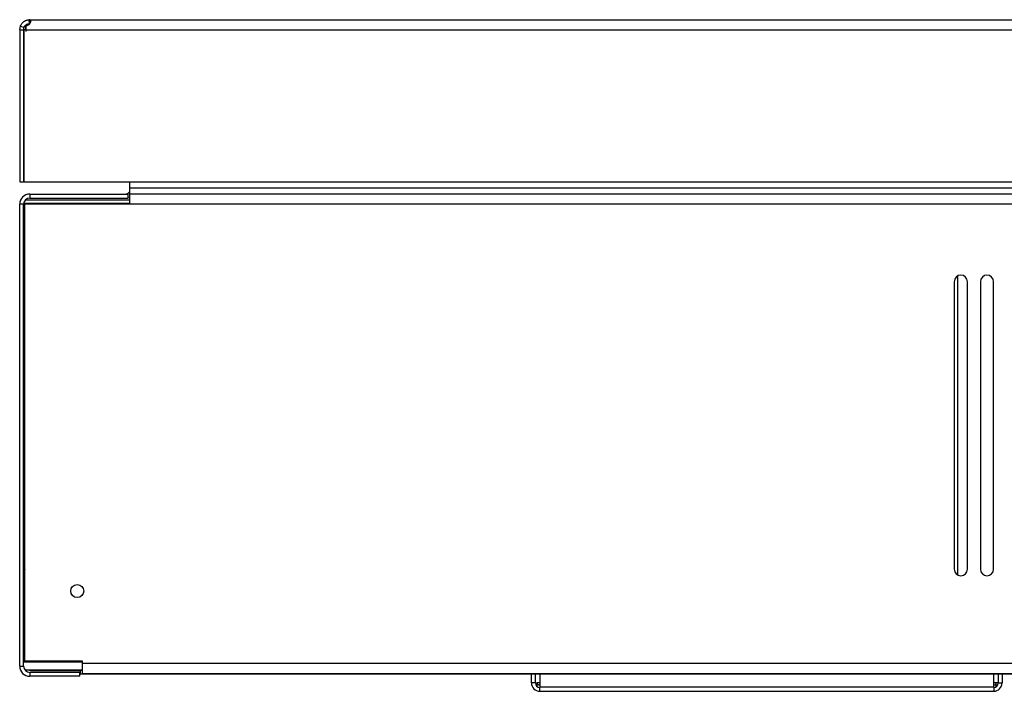
# Model space of a CAD drawing. Units: millimetres. Extents: x 20 to 408, y 114 to 286.
# Drawn here: x 20 to 45, y 114 to 131 of the extents above; entities that cross this region are included whole.
import ezdxf

# ---------------------------------------------------------------- set-up
doc = ezdxf.new("R2010")
doc.units = ezdxf.units.MM

msp = doc.modelspace()

# ---------------------------------------------------------------- linework, layer by layer
at = {"color": 7, "linetype": 'Continuous', "lineweight": 25}
for p, q in [((20.5561, 131.1516), (20.5806, 131.1528)), ((20.5561, 131.1516), (20.5657, 131.0521)), ((20.5853, 131.1528), (20.5704, 131.1516)), ((20.5704, 131.1516), (20.5704, 131.0521)), ((20.5806, 131.1528), (20.5806, 131.0528)), ((20.5806, 131.1528), (20.5853, 131.1528)), ((20.5853, 131.1528), (160.0639, 131.1528)), ((20.3246, 130.8968), (20.341, 130.9869)), ((20.3246, 130.8968), (20.4246, 130.8968)), ((20.3246, 130.8968), (20.3246, 127.0195)), ((20.341, 130.9869), (20.4346, 130.9517)), ((20.4246, 130.8968), (20.4346, 130.9517)), ((20.4246, 130.8968), (20.4246, 127.0195)), ((20.4313, 130.8968), (20.4313, 127.0195)), ((20.4718, 130.8968), (20.4313, 130.8968)), ((20.4718, 130.9869), (20.4718, 130.8968)), ((20.4718, 130.9517), (20.4913, 130.9538)), ((20.4718, 130.8968), (160.1775, 130.8968)), ((20.4913, 130.8528), (20.4913, 131.0332)), ((20.5657, 131.0521), (20.5806, 131.0528)), ((20.5704, 131.0521), (20.5828, 131.0496)), ((20.3246, 127.0195), (20.4246, 127.0195)), ((20.4313, 127.0195), (160.218, 127.0195)), ((23.1246, 127.0195), (23.1246, 126.8588)), ((23.1246, 126.8588), (23.1246, 126.7028)), ((53.4443, 126.8588), (23.1246, 126.8588)), ((23.1246, 126.5528), (20.4662, 126.5528)), ((20.5806, 126.7028), (20.5806, 126.6028)), ((20.5806, 126.7028), (23.0913, 126.7028)), ((20.5806, 126.6028), (23.0913, 126.6028)), ((23.0913, 126.6028), (23.0913, 126.7028)), ((23.1246, 126.7028), (23.1246, 126.4695)), ((157.5246, 126.7028), (23.1246, 126.7028)), ((20.4246, 126.4468), (20.3246, 126.4468)), ((20.3246, 114.6588), (20.3246, 126.4468)), ((20.4246, 114.6588), (20.4246, 126.4468)), ((20.458, 126.3528), (20.4246, 126.3528)), ((20.458, 126.4468), (20.458, 126.4695)), ((20.458, 126.4695), (23.1246, 126.4695)), ((160.1913, 126.4468), (20.458, 126.4468)), ((20.458, 114.7921), (20.458, 126.4468)), ((20.458, 125.4195), (20.4246, 125.4195)), ((20.4246, 125.2195), (20.458, 125.2195)), ((44.2473, 116.9885), (44.2473, 124.6171)), ((44.158, 124.4695), (44.158, 117.1361)), ((44.4913, 117.1361), (44.4913, 124.4695)), ((44.8246, 124.4695), (44.8246, 117.1361)), ((45.158, 117.1361), (45.158, 124.4695)), ((20.4246, 117.2195), (20.458, 117.2195)), ((20.4246, 115.9195), (20.458, 115.9195)), ((20.4246, 115.9028), (20.458, 115.9028)), ((20.4246, 115.7028), (20.458, 115.7028)), ((20.4246, 114.7695), (21.9246, 114.7695)), ((21.9246, 114.7921), (20.458, 114.7921)), ((21.9246, 114.7255), (21.9246, 114.7921)), ((20.3246, 114.6588), (20.4246, 114.6588)), ((20.4527, 114.5695), (21.9246, 114.5695)), ((20.5806, 114.5028), (20.5806, 114.4028)), ((21.858, 114.5028), (20.5806, 114.5028)), ((20.6246, 114.5528), (21.8746, 114.5528)), ((21.858, 114.4028), (21.858, 114.5028)), ((21.9246, 114.5528), (21.8746, 114.5528)), ((21.8746, 114.4528), (21.8746, 114.5528)), ((158.7246, 114.7255), (21.9246, 114.7255)), ((21.9246, 114.4695), (21.9246, 114.7255)), ((21.858, 114.4028), (20.5806, 114.4028)), ((90.208, 114.4528), (21.8746, 114.4528)), ((158.7246, 114.4695), (21.9246, 114.4695)), ((33.3746, 114.2321), (33.3746, 114.4528)), ((33.4746, 114.2321), (33.4746, 114.4528)), ((33.5873, 114.4528), (33.5873, 114.1258)), ((45.162, 114.1258), (45.162, 114.4528)), ((45.2746, 114.4528), (45.2746, 114.2321)), ((45.3746, 114.4528), (45.3746, 114.2321)), ((33.4746, 114.2321), (33.3746, 114.2321)), ((33.4746, 114.2321), (33.5218, 114.2321)), ((33.5873, 114.2321), (33.5218, 114.2321)), ((33.5218, 114.1428), (33.5218, 114.1848)), ((45.162, 114.1258), (33.5873, 114.1258)), ((33.5873, 114.0195), (33.5873, 114.1258)), ((33.5873, 114.0195), (45.162, 114.0195)), ((45.2275, 114.2321), (45.162, 114.2321)), ((45.162, 114.1258), (45.162, 114.0195)), ((45.2746, 114.2321), (45.2275, 114.2321)), ((45.2275, 114.1428), (45.2275, 114.1848)), ((45.2746, 114.2321), (45.3746, 114.2321))]:
    msp.add_line(p, q, dxfattribs=at)
at = {"color": 7, "linetype": 'Continuous', "lineweight": 25, "flags": 128}
msp.add_lwpolyline([(23.0913, 126.6189), (23.0999, 126.6223), (23.1246, 126.6341)], dxfattribs=at)
at = {"color": 7, "linetype": 'Continuous', "lineweight": 25}
msp.add_circle((21.7913, 116.5778), 0.1667, dxfattribs=at)
for centre, radius, start, end in [((20.5806, 126.4468), 0.256, 90, 180), ((20.5806, 126.4468), 0.156, 90, 180), ((23.002, 126.8588), 0.156, 270, 321.84337), ((44.3246, 124.4695), 0.1667, 360, 180), ((44.9913, 124.4695), 0.1667, 360, 180), ((20.6246, 117.0195), 0.2, 146.44269, 180), ((44.3246, 117.1361), 0.1667, 180, 0), ((44.9913, 117.1361), 0.1667, 180, 0), ((20.5806, 114.6588), 0.256, 180, 270), ((20.5806, 114.6588), 0.156, 180, 270), ((20.6246, 114.7528), 0.2, 246.44354, 270), ((33.5873, 114.2321), 0.2127, 180, 270), ((33.5873, 114.2321), 0.1127, 180, 270), ((45.162, 114.2321), 0.2127, 270, 0), ((45.162, 114.2321), 0.1127, 270, 0)]:
    msp.add_arc(centre, radius, start, end, dxfattribs=at)
for points, knots in [([(20.341, 130.9869), (20.3415, 130.9883), (20.3425, 130.991), (20.3513, 131.0117), (20.3676, 131.0404), (20.3936, 131.0735), (20.4291, 131.1051), (20.4713, 131.13), (20.5161, 131.1461), (20.543, 131.1498), (20.5561, 131.1516)], [0, 0, 0, 0, 0.10719621, 0.21950663, 0.33987677, 0.46834677, 0.60254621, 0.73864523, 0.87236824, 1, 1, 1, 1]), ([(20.5704, 131.1516), (20.5783, 131.1498), (20.5944, 131.1461), (20.6051, 131.13), (20.6059, 131.1051), (20.5957, 131.0735), (20.5755, 131.0404), (20.5467, 131.0117), (20.5112, 130.991), (20.4847, 130.9883), (20.4718, 130.9869)], [0, 0, 0, 0, 0.1276317, 0.2613547, 0.3974537, 0.5316531, 0.6601231, 0.7804933, 0.8928037, 1, 1, 1, 1]), ([(20.4346, 130.9517), (20.4349, 130.9525), (20.4354, 130.954), (20.4404, 130.9658), (20.4499, 130.983), (20.4656, 131.0034), (20.4842, 131.0202), (20.5012, 131.0313), (20.5191, 131.0408), (20.5429, 131.0491), (20.558, 131.0511), (20.5657, 131.0521)], [0, 0, 0, 0, 0.1432072, 0.2819511, 0.4128574, 0.5347157, 0.6493071, 0.7055148, 0.7619161, 0.8771431, 1, 1, 1, 1]), ([(33.5873, 114.171), (33.585, 114.1722), (33.5744, 114.1775), (33.5519, 114.1831), (33.5319, 114.1842), (33.5218, 114.1848)], [0, 0, 0, 0, 0.1164567, 0.5503693, 1, 1, 1, 1]), ([(45.2275, 114.1848), (45.2173, 114.1842), (45.1973, 114.1831), (45.1749, 114.1775), (45.1642, 114.1722), (45.162, 114.171)], [0, 0, 0, 0, 0.4496304, 0.8835433, 1, 1, 1, 1])]:
    msp.add_open_spline(points, degree=3, knots=knots, dxfattribs=at)
for points in [[(33.5218, 114.2321), (33.5218, 114.224), (33.5218, 114.2076), (33.5218, 114.1924), (33.5218, 114.1848)], [(45.2275, 114.1848), (45.2275, 114.1924), (45.2275, 114.2076), (45.2275, 114.224), (45.2275, 114.2321)]]:
    msp.add_open_spline(points, degree=3, dxfattribs=at)

doc.saveas('drawing.dxf')
